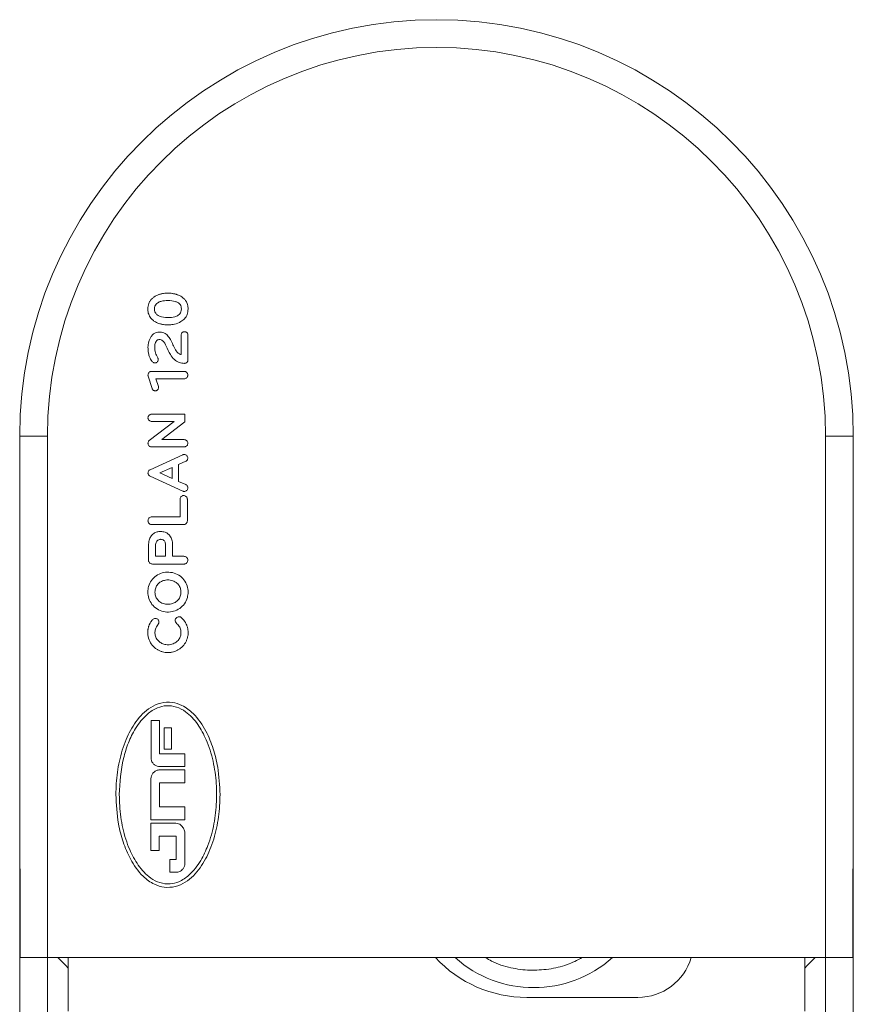
# Model space of a CAD drawing. Units: millimetres. Extents: x -85 to 189, y -24 to 250.
# Drawn here: x 61 to 91, y 139 to 175 of the extents above; entities that cross this region are included whole.
import ezdxf

# ---------------------------------------------------------------- set-up
doc = ezdxf.new("R2010")
doc.units = ezdxf.units.MM

msp = doc.modelspace()

# ---------------------------------------------------------------- linework, layer by layer
at = {"color": 7, "linetype": 'Continuous', "lineweight": 15}
for p, q in [((66.734, 162.476), (66.734, 163.178)), ((66.976, 163.178), (66.976, 162.277)), ((65.685, 161.25), (65.545, 161.697)), ((65.671, 161.869), (66.841, 161.869)), ((65.824, 161.603), (65.912, 161.323)), ((66.841, 161.603), (65.824, 161.603)), ((65.671, 160.329), (66.843, 160.329)), ((66.868, 160.327), (66.868, 160.052)), ((65.587, 159.38), (66.481, 160.066)), ((66.481, 160.066), (65.671, 160.066)), ((66.868, 160.052), (66.032, 159.411)), ((60.922, 159.531), (60.922, 143.961)), ((61.922, 159.531), (60.922, 159.531)), ((61.922, 140.761), (61.922, 159.531)), ((89.922, 159.531), (89.922, 140.761)), ((90.922, 159.531), (89.922, 159.531)), ((90.922, 143.961), (90.922, 159.531)), ((66.032, 159.411), (66.843, 159.411)), ((65.614, 158.33), (66.788, 158.866)), ((66.843, 159.149), (65.671, 159.149)), ((66.897, 158.631), (66.641, 158.515)), ((66.641, 158.515), (66.641, 157.908)), ((65.967, 158.211), (66.404, 158.408)), ((66.404, 158.015), (65.967, 158.211)), ((66.404, 158.408), (66.404, 158.015)), ((66.788, 157.556), (65.614, 158.093)), ((66.641, 157.908), (66.897, 157.793)), ((66.694, 156.633), (66.694, 157.265)), ((66.956, 157.265), (66.956, 156.492)), ((65.679, 156.633), (66.694, 156.633)), ((66.815, 156.351), (65.679, 156.351)), ((65.814, 155.212), (65.814, 155.631)), ((66.169, 155.631), (66.169, 155.212)), ((65.557, 155.071), (65.557, 155.592)), ((66.427, 155.592), (66.427, 155.212)), ((66.834, 154.932), (65.696, 154.932)), ((66.169, 155.212), (65.814, 155.212)), ((66.427, 155.212), (66.834, 155.212)), ((65.648, 149.301), (65.951, 149.301)), ((65.648, 147.961), (65.648, 149.301)), ((65.951, 149.301), (65.951, 148.102)), ((66.122, 149.041), (66.382, 149.041)), ((66.122, 148.271), (66.122, 149.041)), ((66.382, 149.041), (66.382, 148.271)), ((66.382, 148.271), (66.122, 148.271)), ((65.951, 148.102), (66.868, 148.102)), ((66.868, 148.102), (66.868, 147.64)), ((66.868, 147.64), (65.968, 147.64)), ((65.969, 147.523), (66.868, 147.523)), ((66.868, 147.523), (66.868, 147.059)), ((65.647, 145.726), (65.647, 147.203)), ((65.951, 147.059), (65.951, 146.187)), ((66.868, 147.059), (65.951, 147.059)), ((65.951, 146.187), (66.868, 146.187)), ((66.868, 146.187), (66.868, 145.726)), ((66.868, 145.726), (65.647, 145.726)), ((65.646, 145.602), (66.541, 145.602)), ((65.646, 144.624), (65.646, 145.602)), ((65.947, 145.14), (65.947, 144.624)), ((66.559, 145.14), (65.947, 145.14)), ((66.559, 144.298), (66.559, 145.14)), ((66.868, 145.228), (66.868, 144.157)), ((65.947, 144.624), (65.646, 144.624)), ((66.327, 144.298), (66.559, 144.298)), ((66.327, 143.836), (66.327, 144.298)), ((60.922, 143.961), (60.942, 143.961)), ((60.922, 142.881), (60.922, 143.961)), ((60.942, 143.961), (60.942, 140.761)), ((90.902, 143.961), (90.922, 143.961)), ((90.902, 140.761), (90.902, 143.961)), ((90.922, 143.961), (90.922, 142.881)), ((66.587, 143.836), (66.327, 143.836)), ((60.922, 142.881), (60.942, 142.881)), ((60.922, 141.131), (60.922, 142.881)), ((90.922, 142.881), (90.902, 142.881)), ((90.922, 142.881), (90.922, 87.381)), ((60.922, 141.131), (60.942, 141.131)), ((60.922, 133.231), (60.922, 141.131)), ((60.942, 140.761), (61.922, 140.761)), ((61.922, 140.761), (89.922, 140.761)), ((61.922, 133.231), (61.922, 140.761)), ((62.672, 140.761), (62.672, 138.831)), ((89.172, 140.761), (89.172, 138.831)), ((89.922, 140.761), (90.902, 140.761)), ((89.922, 140.761), (89.922, 89.501)), ((83.172, 139.331), (79.172, 139.331))]:
    msp.add_line(p, q, dxfattribs=at)
at = {"color": 7, "linetype": 'Continuous', "lineweight": 15, "flags": 128}
for points in [[(62.672, 140.381), (62.58, 140.473), (62.422, 140.631), (62.292, 140.761)], [(89.552, 140.761), (89.422, 140.631), (89.264, 140.473), (89.172, 140.381)]]:
    msp.add_lwpolyline(points, dxfattribs=at)
at = {"color": 7, "linetype": 'Continuous', "lineweight": 15}
for centre, radius, start, end in [((75.922, 159.531), 15, 0, 180), ((75.922, 159.531), 14, 0, 180), ((79.172, 143.831), 4.5, 223.0175, 270), ((79.422, 143.931), 4.25, 228.2349, 311.7651), ((83.172, 141.331), 2, 270, 343.4412)]:
    msp.add_arc(centre, radius, start, end, dxfattribs=at)
for points, knots in [([(65.532, 164.115), (65.538, 164.181), (65.545, 164.263), (65.584, 164.351), (65.605, 164.391), (65.631, 164.428), (65.66, 164.463), (65.692, 164.496), (65.726, 164.525), (65.763, 164.552), (65.814, 164.584), (65.868, 164.611), (65.925, 164.633), (65.968, 164.647), (66.012, 164.658), (66.071, 164.671), (66.131, 164.68), (66.191, 164.685), (66.236, 164.686), (66.281, 164.686), (66.342, 164.684), (66.402, 164.677), (66.461, 164.667), (66.506, 164.657), (66.549, 164.646), (66.592, 164.631), (66.649, 164.609), (66.717, 164.576), (66.78, 164.533), (66.825, 164.494), (66.857, 164.461), (66.886, 164.426), (66.911, 164.388), (66.952, 164.314), (66.98, 164.22), (66.982, 164.14), (66.983, 164.115)], [0, 0, 0, 0, 0.0951505, 0.1170736, 0.1389837, 0.1609028, 0.1828208, 0.2047278, 0.2266428, 0.248549, 0.2704562, 0.3143337, 0.3362387, 0.3581383, 0.3800378, 0.4019398, 0.4457633, 0.4676628, 0.4895597, 0.5114545, 0.5333543, 0.577176, 0.5990776, 0.6209739, 0.6428731, 0.6647724, 0.686674, 0.7305479, 0.7744452, 0.7963504, 0.8182633, 0.8401783, 0.8620908, 0.8840112, 0.9636772, 1, 1, 1, 1]), ([(65.772, 164.115), (65.774, 164.149), (65.779, 164.21), (65.825, 164.288), (65.899, 164.352), (66.046, 164.411), (66.263, 164.426), (66.472, 164.409), (66.617, 164.35), (66.695, 164.284), (66.737, 164.199), (66.74, 164.142), (66.742, 164.115)], [0, 0, 0, 0, 0.078796, 0.141344, 0.203746, 0.304635, 0.504419, 0.707148, 0.786373, 0.866367, 0.938366, 1, 1, 1, 1]), ([(66.983, 164.115), (66.977, 164.049), (66.966, 163.921), (66.864, 163.762), (66.705, 163.636), (66.516, 163.565), (66.345, 163.543), (66.243, 163.541), (66.17, 163.544), (66.113, 163.551), (66.055, 163.56), (66.013, 163.57), (65.957, 163.585), (65.902, 163.604), (65.836, 163.633), (65.785, 163.662), (65.737, 163.695), (65.704, 163.723), (65.672, 163.753), (65.635, 163.795), (65.603, 163.841), (65.56, 163.926), (65.535, 164.016), (65.533, 164.093), (65.532, 164.115)], [0, 0, 0, 0, 0.094917, 0.184078, 0.263795, 0.386941, 0.471336, 0.513413, 0.534435, 0.576508, 0.597532, 0.618561, 0.639586, 0.681677, 0.702707, 0.744832, 0.765861, 0.786894, 0.807933, 0.828967, 0.86847, 0.888173, 0.967988, 1, 1, 1, 1]), ([(66.742, 164.115), (66.739, 164.081), (66.734, 164.02), (66.689, 163.941), (66.614, 163.876), (66.467, 163.817), (66.236, 163.801), (66.011, 163.821), (65.863, 163.902), (65.801, 163.973), (65.774, 164.05), (65.772, 164.097), (65.772, 164.115)], [0, 0, 0, 0, 0.078636, 0.141868, 0.204949, 0.306197, 0.504315, 0.741777, 0.816085, 0.891081, 0.956884, 1, 1, 1, 1]), ([(65.539, 162.739), (65.545, 162.807), (65.556, 162.94), (65.632, 163.106), (65.732, 163.216), (65.836, 163.275), (65.908, 163.281), (65.944, 163.284)], [0, 0, 0, 0, 0.270072, 0.535321, 0.71091, 0.859002, 1, 1, 1, 1]), ([(65.944, 163.284), (65.999, 163.28), (66.097, 163.272), (66.23, 163.187), (66.332, 163.05), (66.386, 162.935), (66.416, 162.873)], [0, 0, 0, 0, 0.2450968, 0.4325482, 0.6887667, 1, 1, 1, 1]), ([(66.734, 163.178), (66.736, 163.191), (66.738, 163.218), (66.758, 163.253), (66.788, 163.28), (66.822, 163.295), (66.845, 163.296), (66.855, 163.297)], [0, 0, 0, 0, 0.211335, 0.4229, 0.630432, 0.843201, 1, 1, 1, 1]), ([(66.855, 163.297), (66.869, 163.295), (66.896, 163.293), (66.933, 163.272), (66.96, 163.241), (66.974, 163.208), (66.975, 163.186), (66.976, 163.178)], [0, 0, 0, 0, 0.218278, 0.436538, 0.65599, 0.873154, 1, 1, 1, 1]), ([(65.679, 162.241), (65.649, 162.289), (65.593, 162.378), (65.549, 162.55), (65.542, 162.669), (65.539, 162.739)], [0, 0, 0, 0, 0.318977, 0.5980599, 1, 1, 1, 1]), ([(65.948, 163.015), (65.933, 163.014), (65.904, 163.011), (65.862, 162.987), (65.822, 162.939), (65.788, 162.855), (65.783, 162.784), (65.78, 162.741)], [0, 0, 0, 0, 0.122623, 0.245578, 0.396747, 0.642635, 1, 1, 1, 1]), ([(65.78, 162.741), (65.783, 162.674), (65.788, 162.572), (65.84, 162.446), (65.874, 162.387), (65.891, 162.358)], [0, 0, 0, 0, 0.498217, 0.746888, 1, 1, 1, 1]), ([(66.853, 162.158), (66.786, 162.164), (66.653, 162.175), (66.47, 162.292), (66.318, 162.501), (66.231, 162.713), (66.144, 162.883), (66.082, 162.964), (66.011, 163.009), (65.969, 163.013), (65.948, 163.015)], [0, 0, 0, 0, 0.150206, 0.297089, 0.474339, 0.725434, 0.815377, 0.9061, 0.95295, 1, 1, 1, 1]), ([(66.416, 162.873), (66.444, 162.813), (66.501, 162.692), (66.584, 162.559), (66.664, 162.495), (66.704, 162.478), (66.727, 162.477), (66.734, 162.476)], [0, 0, 0, 0, 0.378725, 0.760178, 0.868942, 0.957468, 1, 1, 1, 1]), ([(65.791, 162.175), (65.778, 162.177), (65.75, 162.18), (65.711, 162.205), (65.69, 162.229), (65.679, 162.241)], [0, 0, 0, 0, 0.279165, 0.625904, 1, 1, 1, 1]), ([(65.908, 162.298), (65.906, 162.284), (65.903, 162.256), (65.881, 162.218), (65.85, 162.19), (65.817, 162.177), (65.797, 162.176), (65.791, 162.175)], [0, 0, 0, 0, 0.22462, 0.448887, 0.681128, 0.901329, 1, 1, 1, 1]), ([(65.891, 162.358), (65.893, 162.353), (65.899, 162.342), (65.906, 162.322), (65.907, 162.307), (65.908, 162.298)], [0, 0, 0, 0, 0.280505, 0.561797, 1, 1, 1, 1]), ([(66.976, 162.277), (66.975, 162.264), (66.972, 162.238), (66.952, 162.204), (66.923, 162.177), (66.888, 162.161), (66.864, 162.159), (66.853, 162.158)], [0, 0, 0, 0, 0.205045, 0.41023, 0.615366, 0.831204, 1, 1, 1, 1]), ([(65.538, 161.733), (65.54, 161.749), (65.543, 161.781), (65.567, 161.822), (65.602, 161.852), (65.638, 161.867), (65.662, 161.869), (65.671, 161.869)], [0, 0, 0, 0, 0.22658, 0.454095, 0.66328, 0.872576, 1, 1, 1, 1]), ([(65.545, 161.697), (65.544, 161.7), (65.542, 161.706), (65.539, 161.718), (65.539, 161.727), (65.538, 161.733)], [0, 0, 0, 0, 0.262535, 0.525113, 1, 1, 1, 1]), ([(66.841, 161.869), (66.856, 161.868), (66.886, 161.865), (66.925, 161.842), (66.955, 161.808), (66.971, 161.771), (66.972, 161.747), (66.973, 161.737)], [0, 0, 0, 0, 0.216127, 0.432493, 0.645852, 0.858955, 1, 1, 1, 1]), ([(66.973, 161.737), (66.972, 161.722), (66.969, 161.691), (66.945, 161.651), (66.911, 161.62), (66.874, 161.605), (66.85, 161.603), (66.841, 161.603)], [0, 0, 0, 0, 0.218132, 0.436316, 0.654301, 0.870199, 1, 1, 1, 1]), ([(65.912, 161.323), (65.915, 161.31), (65.92, 161.282), (65.911, 161.241), (65.889, 161.206), (65.861, 161.184), (65.842, 161.177), (65.834, 161.174)], [0, 0, 0, 0, 0.223262, 0.44661, 0.666741, 0.879669, 1, 1, 1, 1]), ([(65.834, 161.174), (65.821, 161.171), (65.795, 161.165), (65.755, 161.173), (65.72, 161.193), (65.697, 161.22), (65.689, 161.241), (65.685, 161.25)], [0, 0, 0, 0, 0.2158865, 0.4320125, 0.6438892, 0.8528115, 1, 1, 1, 1]), ([(65.538, 160.197), (65.54, 160.211), (65.543, 160.24), (65.565, 160.279), (65.599, 160.31), (65.636, 160.327), (65.661, 160.328), (65.671, 160.329)], [0, 0, 0, 0, 0.209953, 0.419498, 0.638129, 0.862992, 1, 1, 1, 1]), ([(66.843, 160.329), (66.845, 160.329), (66.849, 160.329), (66.858, 160.328), (66.864, 160.327), (66.868, 160.327)], [0, 0, 0, 0, 0.254778, 0.509039, 1, 1, 1, 1]), ([(65.671, 160.066), (65.656, 160.068), (65.626, 160.071), (65.587, 160.094), (65.556, 160.127), (65.54, 160.164), (65.539, 160.188), (65.538, 160.197)], [0, 0, 0, 0, 0.215665, 0.431209, 0.65191, 0.87294, 1, 1, 1, 1]), ([(65.538, 159.285), (65.54, 159.298), (65.543, 159.322), (65.561, 159.355), (65.578, 159.372), (65.587, 159.38)], [0, 0, 0, 0, 0.3419905, 0.6816246, 1, 1, 1, 1]), ([(65.671, 159.149), (65.656, 159.15), (65.627, 159.153), (65.587, 159.176), (65.557, 159.209), (65.541, 159.248), (65.539, 159.274), (65.538, 159.285)], [0, 0, 0, 0, 0.20775, 0.415025, 0.631397, 0.843679, 1, 1, 1, 1]), ([(66.843, 159.411), (66.857, 159.41), (66.886, 159.407), (66.925, 159.385), (66.954, 159.352), (66.971, 159.315), (66.972, 159.29), (66.973, 159.279)], [0, 0, 0, 0, 0.209925, 0.419849, 0.629746, 0.846328, 1, 1, 1, 1]), ([(66.973, 159.279), (66.972, 159.264), (66.969, 159.235), (66.946, 159.197), (66.913, 159.167), (66.877, 159.151), (66.852, 159.149), (66.843, 159.149)], [0, 0, 0, 0, 0.212995, 0.425926, 0.641603, 0.860167, 1, 1, 1, 1]), ([(66.788, 158.866), (66.793, 158.868), (66.802, 158.871), (66.82, 158.875), (66.834, 158.876), (66.843, 158.877)], [0, 0, 0, 0, 0.257909, 0.516014, 1, 1, 1, 1]), ([(66.843, 158.877), (66.858, 158.875), (66.887, 158.872), (66.927, 158.85), (66.956, 158.816), (66.971, 158.78), (66.972, 158.757), (66.973, 158.748)], [0, 0, 0, 0, 0.218882, 0.437806, 0.655313, 0.870013, 1, 1, 1, 1]), ([(66.973, 158.748), (66.972, 158.734), (66.969, 158.705), (66.947, 158.666), (66.921, 158.643), (66.903, 158.634), (66.897, 158.631)], [0, 0, 0, 0, 0.295454, 0.591522, 0.876457, 1, 1, 1, 1]), ([(65.538, 158.209), (65.54, 158.224), (65.543, 158.255), (65.566, 158.296), (65.593, 158.32), (65.61, 158.329), (65.614, 158.33)], [0, 0, 0, 0, 0.307325, 0.614971, 0.914668, 1, 1, 1, 1]), ([(65.614, 158.093), (65.602, 158.1), (65.578, 158.113), (65.552, 158.148), (65.54, 158.181), (65.539, 158.202), (65.538, 158.209)], [0, 0, 0, 0, 0.283117, 0.565403, 0.864495, 1, 1, 1, 1]), ([(66.897, 157.793), (66.91, 157.786), (66.935, 157.771), (66.961, 157.734), (66.972, 157.701), (66.973, 157.681), (66.973, 157.675)], [0, 0, 0, 0, 0.295573, 0.59124, 0.886191, 1, 1, 1, 1]), ([(66.841, 157.543), (66.836, 157.543), (66.826, 157.544), (66.808, 157.547), (66.796, 157.552), (66.788, 157.556)], [0, 0, 0, 0, 0.2642087, 0.5281545, 1, 1, 1, 1]), ([(66.973, 157.675), (66.972, 157.66), (66.969, 157.631), (66.946, 157.592), (66.913, 157.562), (66.875, 157.545), (66.85, 157.544), (66.841, 157.543)], [0, 0, 0, 0, 0.2122458, 0.4244068, 0.6385063, 0.8574923, 1, 1, 1, 1]), ([(66.694, 157.265), (66.695, 157.28), (66.698, 157.309), (66.721, 157.349), (66.755, 157.38), (66.791, 157.395), (66.815, 157.397), (66.824, 157.397)], [0, 0, 0, 0, 0.216076, 0.431951, 0.653234, 0.874551, 1, 1, 1, 1]), ([(66.824, 157.397), (66.838, 157.396), (66.868, 157.393), (66.907, 157.37), (66.937, 157.337), (66.954, 157.299), (66.955, 157.275), (66.956, 157.265)], [0, 0, 0, 0, 0.2125942, 0.4251793, 0.6400134, 0.8593677, 1, 1, 1, 1]), ([(65.538, 156.492), (65.54, 156.508), (65.543, 156.539), (65.567, 156.581), (65.603, 156.613), (65.642, 156.63), (65.669, 156.632), (65.679, 156.633)], [0, 0, 0, 0, 0.213827, 0.42775, 0.641602, 0.857219, 1, 1, 1, 1]), ([(65.679, 156.351), (65.663, 156.353), (65.632, 156.356), (65.59, 156.38), (65.558, 156.416), (65.541, 156.455), (65.539, 156.482), (65.538, 156.492)], [0, 0, 0, 0, 0.214526, 0.42919, 0.643133, 0.858361, 1, 1, 1, 1]), ([(66.956, 156.492), (66.955, 156.476), (66.951, 156.445), (66.927, 156.402), (66.891, 156.37), (66.852, 156.354), (66.826, 156.352), (66.815, 156.351)], [0, 0, 0, 0, 0.2149719, 0.4300065, 0.6444303, 0.8599784, 1, 1, 1, 1]), ([(65.557, 155.592), (65.561, 155.659), (65.568, 155.776), (65.637, 155.932), (65.739, 156.036), (65.865, 156.095), (65.952, 156.101), (65.994, 156.104)], [0, 0, 0, 0, 0.266233, 0.461891, 0.658972, 0.831842, 1, 1, 1, 1]), ([(65.994, 156.104), (66.048, 156.099), (66.146, 156.091), (66.269, 156.019), (66.362, 155.91), (66.418, 155.762), (66.424, 155.65), (66.427, 155.592)], [0, 0, 0, 0, 0.213043, 0.383386, 0.553823, 0.770436, 1, 1, 1, 1]), ([(65.814, 155.631), (65.816, 155.659), (65.82, 155.706), (65.853, 155.763), (65.897, 155.8), (65.946, 155.819), (65.979, 155.822), (65.994, 155.823)], [0, 0, 0, 0, 0.279208, 0.470245, 0.661644, 0.848819, 1, 1, 1, 1]), ([(65.994, 155.823), (66.015, 155.821), (66.056, 155.817), (66.109, 155.787), (66.145, 155.742), (66.165, 155.689), (66.168, 155.651), (66.169, 155.631)], [0, 0, 0, 0, 0.210827, 0.422466, 0.612273, 0.795563, 1, 1, 1, 1]), ([(65.696, 154.932), (65.68, 154.934), (65.649, 154.937), (65.607, 154.961), (65.576, 154.996), (65.56, 155.035), (65.558, 155.06), (65.557, 155.071)], [0, 0, 0, 0, 0.216725, 0.433751, 0.644598, 0.85451, 1, 1, 1, 1]), ([(66.834, 155.212), (66.85, 155.21), (66.881, 155.207), (66.922, 155.183), (66.953, 155.148), (66.97, 155.109), (66.972, 155.082), (66.973, 155.071)], [0, 0, 0, 0, 0.2123607, 0.4249201, 0.6347718, 0.8479407, 1, 1, 1, 1]), ([(66.973, 155.071), (66.972, 155.055), (66.969, 155.023), (66.945, 154.981), (66.909, 154.951), (66.87, 154.934), (66.845, 154.933), (66.834, 154.932)], [0, 0, 0, 0, 0.217419, 0.435286, 0.646186, 0.855805, 1, 1, 1, 1]), ([(65.532, 153.923), (65.538, 153.991), (65.549, 154.14), (65.655, 154.35), (65.829, 154.52), (66.049, 154.624), (66.296, 154.652), (66.544, 154.599), (66.759, 154.464), (66.911, 154.268), (66.976, 154.077), (66.982, 153.961), (66.983, 153.923)], [0, 0, 0, 0, 0.089374, 0.198065, 0.302667, 0.407823, 0.515006, 0.62738, 0.738247, 0.845261, 0.950181, 1, 1, 1, 1]), ([(65.791, 153.923), (65.795, 153.975), (65.805, 154.078), (65.884, 154.208), (65.997, 154.3), (66.137, 154.354), (66.301, 154.367), (66.473, 154.327), (66.616, 154.228), (66.7, 154.096), (66.724, 153.99), (66.725, 153.934), (66.725, 153.923)], [0, 0, 0, 0, 0.109011, 0.215068, 0.311214, 0.412049, 0.525162, 0.654575, 0.776664, 0.881236, 0.977426, 1, 1, 1, 1]), ([(66.983, 153.923), (66.978, 153.856), (66.966, 153.706), (66.861, 153.497), (66.687, 153.325), (66.465, 153.22), (66.218, 153.192), (65.97, 153.245), (65.757, 153.38), (65.606, 153.575), (65.539, 153.767), (65.534, 153.884), (65.532, 153.923)], [0, 0, 0, 0, 0.089253, 0.197499, 0.302469, 0.408333, 0.51582, 0.62758, 0.737362, 0.843758, 0.948881, 1, 1, 1, 1]), ([(66.725, 153.923), (66.72, 153.871), (66.711, 153.769), (66.631, 153.638), (66.518, 153.545), (66.378, 153.49), (66.213, 153.477), (66.042, 153.517), (65.901, 153.615), (65.817, 153.747), (65.792, 153.853), (65.791, 153.911), (65.791, 153.923)], [0, 0, 0, 0, 0.108367, 0.214038, 0.310859, 0.412553, 0.525883, 0.654014, 0.7743, 0.878254, 0.974985, 1, 1, 1, 1]), ([(66.731, 153.008), (66.744, 152.997), (66.77, 152.976), (66.804, 152.94), (66.831, 152.907), (66.856, 152.874), (66.874, 152.846), (66.895, 152.81), (66.91, 152.78), (66.928, 152.742), (66.943, 152.703), (66.955, 152.664), (66.966, 152.623), (66.972, 152.591), (66.978, 152.549), (66.982, 152.516), (66.984, 152.474), (66.983, 152.416), (66.976, 152.349), (66.958, 152.268), (66.937, 152.204), (66.909, 152.143), (66.877, 152.085), (66.839, 152.029), (66.785, 151.966), (66.736, 151.92), (66.683, 151.88), (66.627, 151.843), (66.567, 151.812), (66.49, 151.781), (66.425, 151.763), (66.343, 151.749), (66.276, 151.745), (66.209, 151.747), (66.143, 151.753), (66.077, 151.766), (65.997, 151.791), (65.935, 151.817), (65.877, 151.85), (65.821, 151.886), (65.73, 151.961), (65.615, 152.103), (65.547, 152.281), (65.533, 152.409), (65.532, 152.478), (65.534, 152.517), (65.537, 152.556), (65.541, 152.585), (65.546, 152.614), (65.552, 152.643), (65.559, 152.671), (65.567, 152.7), (65.577, 152.727), (65.588, 152.755), (65.6, 152.782), (65.618, 152.816), (65.638, 152.85), (65.662, 152.881), (65.682, 152.906), (65.698, 152.922), (65.707, 152.93)], [0, 0, 0, 0, 0.014726, 0.029449, 0.044173, 0.05153, 0.066252, 0.07361, 0.088334, 0.095689, 0.110409, 0.125131, 0.13249, 0.147212, 0.154568, 0.169292, 0.176648, 0.191368, 0.220865, 0.235587, 0.265085, 0.279809, 0.294533, 0.32403, 0.338749, 0.368251, 0.382971, 0.397694, 0.427188, 0.44191, 0.471406, 0.486127, 0.515619, 0.530336, 0.545058, 0.574553, 0.589273, 0.618769, 0.63349, 0.648212, 0.677712, 0.737165, 0.807406, 0.842096, 0.85074, 0.868038, 0.876684, 0.885331, 0.893972, 0.902618, 0.911262, 0.919908, 0.928554, 0.937202, 0.945847, 0.954495, 0.971807, 0.980455, 0.989104, 1, 1, 1, 1]), ([(65.707, 152.93), (65.719, 152.941), (65.744, 152.962), (65.789, 152.976), (65.834, 152.974), (65.875, 152.957), (65.907, 152.928), (65.928, 152.889), (65.937, 152.845), (65.925, 152.794), (65.871, 152.712), (65.799, 152.599), (65.784, 152.439), (65.814, 152.295), (65.892, 152.171), (66.007, 152.082), (66.148, 152.03), (66.314, 152.021), (66.484, 152.066), (66.623, 152.168), (66.704, 152.301), (66.731, 152.444), (66.718, 152.589), (66.654, 152.704), (66.581, 152.784), (66.529, 152.839), (66.514, 152.895), (66.521, 152.937), (66.542, 152.977), (66.577, 153.013), (66.62, 153.035), (66.665, 153.04), (66.703, 153.03), (66.722, 153.015), (66.731, 153.008)], [0, 0, 0, 0, 0.01706, 0.032302, 0.047555, 0.062244, 0.076218, 0.090939, 0.106147, 0.121322, 0.143105, 0.205871, 0.254897, 0.303757, 0.353858, 0.400437, 0.449925, 0.50543, 0.567697, 0.626133, 0.676684, 0.723285, 0.773085, 0.822336, 0.853358, 0.884487, 0.89768, 0.910863, 0.926931, 0.943203, 0.961542, 0.974931, 0.988378, 1, 1, 1, 1]), ([(64.383, 146.629), (64.386, 146.763), (64.394, 147.167), (64.489, 147.838), (64.718, 148.595), (65.075, 149.274), (65.52, 149.74), (66, 149.951), (66.401, 149.972), (66.812, 149.842), (67.259, 149.502), (67.632, 148.952), (67.901, 148.288), (68.09, 147.521), (68.117, 146.962), (68.132, 146.629)], [0, 0, 0, 0, 0.048134, 0.145884, 0.243464, 0.331853, 0.421126, 0.469363, 0.517833, 0.562327, 0.62236, 0.716718, 0.798383, 0.880205, 1, 1, 1, 1]), ([(68.008, 146.629), (68.005, 146.763), (67.997, 147.167), (67.901, 147.839), (67.677, 148.561), (67.349, 149.174), (66.978, 149.585), (66.571, 149.806), (66.212, 149.854), (65.842, 149.763), (65.438, 149.497), (65.087, 149.047), (64.821, 148.495), (64.57, 147.704), (64.533, 147.069), (64.507, 146.629)], [0, 0, 0, 0, 0.050493, 0.153163, 0.255616, 0.335058, 0.415055, 0.461137, 0.507575, 0.548338, 0.602865, 0.68747, 0.760759, 0.834197, 1, 1, 1, 1]), ([(65.741, 147.733), (65.72, 147.759), (65.673, 147.815), (65.649, 147.899), (65.648, 147.949), (65.648, 147.961)], [0, 0, 0, 0, 0.401666, 0.859843, 1, 1, 1, 1]), ([(65.968, 147.64), (65.935, 147.642), (65.864, 147.648), (65.788, 147.69), (65.751, 147.724), (65.741, 147.733)], [0, 0, 0, 0, 0.402398, 0.845239, 1, 1, 1, 1]), ([(65.741, 147.428), (65.767, 147.45), (65.82, 147.497), (65.904, 147.521), (65.955, 147.523), (65.969, 147.523)], [0, 0, 0, 0, 0.400618, 0.832933, 1, 1, 1, 1]), ([(65.647, 147.203), (65.65, 147.237), (65.656, 147.307), (65.698, 147.382), (65.732, 147.418), (65.741, 147.428)], [0, 0, 0, 0, 0.405654, 0.837423, 1, 1, 1, 1]), ([(68.132, 146.629), (68.129, 146.496), (68.121, 146.092), (68.027, 145.421), (67.799, 144.662), (67.442, 143.979), (66.999, 143.509), (66.522, 143.298), (66.129, 143.276), (65.722, 143.401), (65.276, 143.732), (64.901, 144.272), (64.63, 144.924), (64.429, 145.701), (64.401, 146.277), (64.383, 146.629)], [0, 0, 0, 0, 0.048039, 0.145568, 0.242936, 0.33186, 0.421691, 0.468839, 0.516221, 0.560086, 0.619651, 0.712509, 0.792843, 0.873332, 1, 1, 1, 1]), ([(64.507, 146.629), (64.509, 146.496), (64.518, 146.091), (64.613, 145.42), (64.838, 144.694), (65.169, 144.076), (65.547, 143.66), (65.959, 143.44), (66.32, 143.394), (66.691, 143.491), (67.094, 143.766), (67.443, 144.228), (67.738, 144.859), (67.932, 145.574), (68.003, 146.194), (68.007, 146.547), (68.008, 146.629)], [0, 0, 0, 0, 0.050377, 0.152801, 0.255012, 0.33545, 0.41647, 0.462738, 0.509356, 0.550164, 0.604599, 0.690635, 0.765077, 0.866897, 0.968885, 1, 1, 1, 1]), ([(66.541, 145.602), (66.575, 145.598), (66.64, 145.592), (66.718, 145.543), (66.756, 145.502), (66.772, 145.484)], [0, 0, 0, 0, 0.380089, 0.723373, 1, 1, 1, 1]), ([(66.772, 145.484), (66.788, 145.463), (66.817, 145.423), (66.857, 145.339), (66.863, 145.272), (66.868, 145.228)], [0, 0, 0, 0, 0.283916, 0.528476, 1, 1, 1, 1]), ([(66.772, 143.929), (66.753, 143.912), (66.715, 143.878), (66.652, 143.843), (66.607, 143.838), (66.587, 143.836)], [0, 0, 0, 0, 0.3622169, 0.726367, 1, 1, 1, 1]), ([(66.868, 144.157), (66.865, 144.123), (66.859, 144.052), (66.817, 143.976), (66.782, 143.939), (66.772, 143.929)], [0, 0, 0, 0, 0.400407, 0.833647, 1, 1, 1, 1])]:
    msp.add_open_spline(points, degree=3, knots=knots, dxfattribs=at)
at = {"color": 8, "linetype": 'Continuous', "lineweight": 15}
for points, knots in [([(79.959, 140.346), (79.732, 140.324), (79.277, 140.28), (78.581, 140.389), (78.042, 140.546), (77.765, 140.719), (77.697, 140.761)], [0, 0, 0, 0, 0.291184, 0.582485, 0.897861, 1, 1, 1, 1]), ([(81.166, 140.761), (80.988, 140.669), (80.606, 140.472), (80.184, 140.39), (79.959, 140.346)], [0, 0, 0, 0, 0.467841, 1, 1, 1, 1])]:
    msp.add_open_spline(points, degree=3, knots=knots, dxfattribs=at)

doc.saveas('drawing.dxf')
